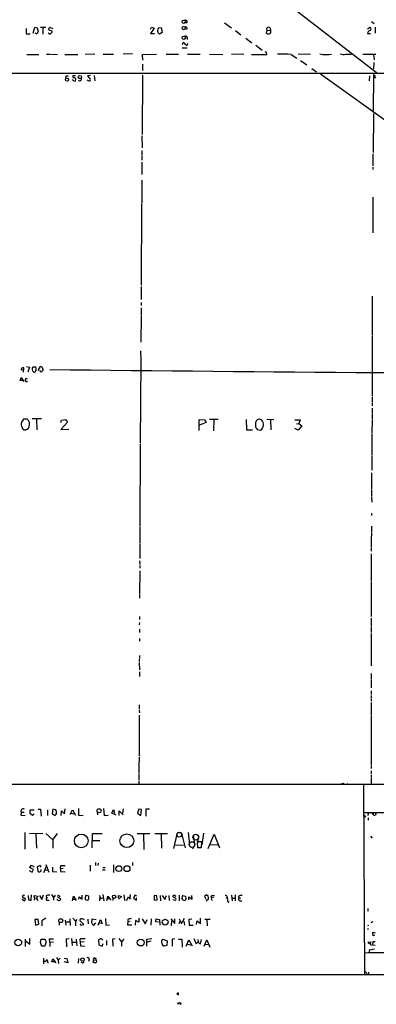
# Model space of a CAD drawing. Extents: x 0 to 740, y 2 to 885.
# Drawn here: x 356 to 485, y 2 to 358 of the extents above; entities that cross this region are included whole.
import ezdxf

# ---------------------------------------------------------------- set-up
doc = ezdxf.new("R2010")
doc.units = 0
doc.header["$MEASUREMENT"] = 0
doc.layers.add('MAIN', color=5, linetype='CONTINUOUS')

msp = doc.modelspace()

# ---------------------------------------------------------------- linework, layer by layer
at = {"layer": 'MAIN'}
for p, q in [((444.3307, 370.7553), (485.8173, 338.6667)), ((416.7293, 357.2087), (416.3907, 356.87)), ((430.276, 356.9547), (432.7313, 355.1767)), ((483.5313, 357.4627), (484.4627, 356.7853)), ((358.3093, 354.9227), (358.394, 352.9753)), ((358.394, 352.9753), (359.8333, 352.9753)), ((360.8493, 353.2293), (361.442, 355.346)), ((361.442, 355.346), (362.3733, 355.1767)), ((362.3733, 355.1767), (362.712, 353.9067)), ((365.4213, 355.2613), (363.474, 355.2613)), ((364.4053, 355.1767), (364.3207, 352.8907)), ((366.3527, 353.3987), (367.03, 352.8907)), ((366.4373, 354.4993), (366.9453, 355.346)), ((366.9453, 355.346), (367.9613, 354.9227)), ((367.03, 352.8907), (367.792, 353.568)), ((403.352, 354.6687), (403.7753, 355.346)), ((404.7067, 355.092), (403.4367, 353.1447)), ((403.4367, 353.1447), (404.876, 353.06)), ((403.7753, 355.346), (404.7067, 355.092)), ((406.3153, 355.1767), (407.2467, 355.2613)), ((407.67, 353.4833), (406.654, 352.8907)), ((407.2467, 355.2613), (407.67, 353.4833)), ((416.7293, 355.0073), (416.3907, 354.584)), ((434.2553, 354.1607), (436.118, 352.6367)), ((445.6853, 354.33), (445.3467, 353.3987)), ((445.6853, 354.33), (445.516, 355.092)), ((445.6853, 354.33), (446.8707, 354.2453)), ((446.786, 355.092), (446.8707, 354.2453)), ((482.0073, 354.838), (483.0233, 355.346)), ((482.092, 353.1447), (483.1927, 353.06)), ((484.886, 355.346), (484.886, 353.2293)), ((414.9513, 349.0807), (415.29, 349.8427)), ((416.7293, 351.7053), (416.6447, 350.9433)), ((437.9807, 351.4513), (440.182, 349.758)), ((414.8667, 347.8953), (416.7293, 347.8953)), ((441.6213, 348.8267), (443.9073, 347.0487)), ((358.5633, 345.5247), (362.966, 345.5247)), ((365.76, 345.6093), (366.9453, 345.6093)), ((367.1993, 345.6093), (369.7393, 345.5247)), ((372.364, 345.5247), (377.1053, 345.5247)), ((383.2013, 345.6093), (379.73, 345.5247)), ((386.2493, 345.6093), (389.9747, 345.6093)), ((396.9173, 345.694), (393.5307, 345.6093)), ((400.558, 345.5247), (405.638, 345.6093)), ((400.6427, 343.4927), (400.558, 345.5247)), ((409.0247, 345.6093), (413.512, 345.6093)), ((416.814, 345.6093), (421.386, 345.6093)), ((424.7727, 345.6093), (429.5987, 345.5247)), ((437.2187, 345.6093), (432.816, 345.5247)), ((440.0127, 345.5247), (445.6007, 345.5247)), ((454.406, 345.5247), (456.438, 344.17)), ((456.946, 345.694), (461.4333, 345.6093)), ((457.7927, 343.3233), (460.0787, 341.7147)), ((480.3987, 345.6093), (485.14, 345.6093)), ((484.2087, 345.5247), (484.4627, 343.5773)), ((484.378, 342.646), (484.2087, 340.36)), ((400.558, 341.9687), (400.558, 339.7673)), ((461.8567, 340.4447), (463.55, 339.1747)), ((507.3227, 338.582), (296.5027, 338.582)), ((375.412, 336.042), (374.9887, 336.4653)), ((376.174, 337.82), (375.2427, 337.7353)), ((381.6773, 337.9047), (380.5767, 337.7353)), ((380.5767, 337.7353), (381.5927, 336.55)), ((382.9473, 337.9047), (383.2013, 335.9573)), ((400.4733, 337.9893), (400.3887, 316.484)), ((464.9893, 338.4973), (738.7167, 143.002)), ((482.7693, 337.7353), (482.6847, 335.9573)), ((484.2933, 338.4973), (484.124, 324.612)), ((484.886, 337.312), (484.5473, 336.9733)), ((484.2933, 324.1887), (484.124, 310.0493)), ((400.304, 316.0607), (400.3887, 311.7427)), ((400.304, 310.7267), (400.304, 309.2027)), ((400.304, 308.9487), (400.304, 307.2553)), ((484.0393, 309.5413), (484.0393, 305.1387)), ((400.304, 306.4933), (400.304, 302.006)), ((484.0393, 304.7153), (484.0393, 303.8687)), ((400.2193, 299.974), (400.2193, 291.7613)), ((483.9547, 293.878), (483.9547, 280.924)), ((400.1347, 291.5073), (400.05, 261.9587)), ((399.9653, 261.5353), (400.05, 256.794)), ((483.7853, 258.064), (483.7853, 243.84)), ((399.9653, 255.6933), (399.9653, 254.6773)), ((399.9653, 253.746), (399.9653, 250.952)), ((399.9653, 250.7827), (399.8807, 241.3847)), ((483.7853, 243.6707), (483.7007, 228.854)), ((399.796, 238.252), (399.8807, 234.8653)), ((358.4787, 232.5793), (359.4947, 232.3253)), ((359.4947, 232.3253), (358.9867, 230.5473)), ((361.7807, 232.3253), (360.7647, 232.3253)), ((362.6273, 231.0553), (363.5587, 232.4947)), ((364.3207, 231.7327), (364.3207, 231.0553)), ((399.8807, 234.696), (399.7113, 204.8087)), ((356.1927, 227.4993), (356.5313, 228.6)), ((357.2933, 231.2247), (356.5313, 231.3093)), ((356.5313, 228.6), (357.4627, 227.076)), ((357.378, 231.648), (357.378, 231.2247)), ((358.8173, 227.9227), (358.0553, 228.1767)), ((363.6433, 230.632), (363.3047, 231.0553)), ((483.7007, 228.6847), (483.7007, 221.742)), ((357.0393, 227.4147), (356.1927, 227.4993)), ((483.7007, 221.488), (483.7007, 219.456)), ((483.7007, 219.2867), (483.7007, 218.2707)), ((483.7007, 217.424), (483.7007, 215.7307)), ((483.7007, 215.4767), (483.7007, 213.4447)), ((358.648, 213.5293), (357.378, 213.4447)), ((363.8973, 213.614), (360.5107, 213.614)), ((362.1193, 213.4447), (362.204, 209.6347)), ((370.9247, 212.2593), (371.094, 213.106)), ((373.2953, 212.4287), (370.9247, 209.7193)), ((371.094, 213.106), (372.618, 213.36)), ((372.618, 213.36), (373.2953, 212.4287)), ((421.0473, 209.3807), (421.0473, 213.36)), ((421.0473, 213.36), (422.9947, 213.2753)), ((423.5873, 212.2593), (421.132, 211.328)), ((422.9947, 213.2753), (423.5873, 212.2593)), ((424.7727, 213.4447), (427.99, 213.5293)), ((426.3813, 213.36), (426.212, 209.296)), ((438.0653, 213.36), (438.15, 209.6347)), ((443.6533, 213.1907), (442.976, 213.4447)), ((445.516, 213.36), (448.056, 213.4447)), ((446.9553, 213.36), (447.04, 209.6347)), ((455.7607, 213.2753), (457.708, 213.1907)), ((456.3533, 211.7513), (457.2, 211.9207)), ((458.216, 211.074), (456.946, 209.4653)), ((457.708, 213.1907), (457.2, 211.9207)), ((457.2, 211.9207), (458.216, 211.074)), ((483.7007, 213.2753), (483.616, 208.3647)), ((357.0393, 210.058), (357.632, 209.6347)), ((370.9247, 209.7193), (373.8033, 209.804)), ((438.15, 209.6347), (440.436, 209.55)), ((442.1293, 209.7193), (443.3147, 209.4653)), ((456.946, 209.4653), (455.676, 210.058)), ((483.616, 208.1107), (483.616, 200.4907)), ((399.7113, 204.47), (399.542, 174.5827)), ((483.616, 200.2367), (483.616, 194.9873)), ((483.5313, 194.056), (483.5313, 187.96)), ((483.5313, 187.7907), (483.5313, 185.7587)), ((483.5313, 185.5047), (483.616, 183.4727)), ((483.5313, 179.4933), (483.5313, 178.6467)), ((483.5313, 174.752), (483.5313, 172.5507)), ((399.542, 174.4133), (399.542, 168.656)), ((483.5313, 172.2967), (483.5313, 171.2807)), ((399.542, 168.402), (399.542, 163.068)), ((483.4467, 171.1113), (483.4467, 167.0473)), ((483.4467, 166.7087), (483.4467, 165.6927)), ((483.4467, 164.7613), (483.4467, 154.8553)), ((399.4573, 162.2213), (399.542, 160.8667)), ((399.542, 160.528), (399.542, 159.512)), ((399.542, 158.5807), (399.4573, 150.114)), ((483.4467, 154.6013), (483.4467, 147.828)), ((399.3727, 149.86), (399.3727, 148.6747)), ((483.362, 147.6587), (483.362, 141.986)), ((399.3727, 139.8693), (399.288, 139.0227)), ((399.3727, 142.0707), (399.3727, 140.8853)), ((483.362, 141.3933), (483.4467, 138.684)), ((399.3727, 137.414), (399.3727, 136.2287)), ((483.4467, 135.89), (483.362, 134.7047)), ((483.4467, 138.43), (483.4467, 136.2287)), ((399.3727, 134.112), (399.3727, 133.096)), ((483.362, 134.5353), (483.4467, 124.1213)), ((399.288, 126.5767), (399.288, 125.73)), ((399.288, 125.3913), (399.3727, 122.682)), ((399.3727, 127.8467), (399.3727, 126.8307)), ((399.3727, 122.0047), (399.3727, 120.3113)), ((483.362, 121.412), (483.362, 119.38)), ((483.362, 119.126), (483.4467, 116.2473)), ((483.362, 115.1467), (483.362, 113.792)), ((483.362, 113.4533), (483.362, 112.4373)), ((483.362, 112.1833), (483.362, 111.3367)), ((483.362, 110.9133), (483.362, 106.426)), ((399.288, 110.0667), (399.288, 108.458)), ((399.288, 108.1193), (399.3727, 107.1033)), ((399.288, 106.2567), (399.288, 91.6093)), ((483.362, 106.172), (483.4467, 104.9867)), ((483.362, 104.8173), (483.362, 93.6413)), ((483.362, 93.472), (483.362, 88.2227)), ((399.2033, 89.408), (399.2033, 85.344)), ((399.288, 91.2707), (399.288, 89.5773)), ((483.362, 87.9687), (483.362, 86.9527)), ((483.4467, 86.106), (483.362, 85.09)), ((399.2033, 82.55), (399.1187, 81.534)), ((399.2033, 85.09), (399.2033, 82.8887)), ((483.362, 84.7513), (483.362, 83.9047)), ((483.362, 83.566), (483.362, 81.534)), ((24.4687, 81.026), (739.0553, 81.534)), ((472.6093, 81.534), (473.202, 81.6187)), ((473.6253, 81.28), (473.202, 81.6187)), ((480.6527, 81.3647), (480.9913, 12.3613)), ((359.7487, 70.6967), (359.8333, 72.0513)), ((359.8333, 72.0513), (361.2727, 71.9667)), ((362.712, 72.3053), (363.5587, 72.2207)), ((363.5587, 72.2207), (363.8127, 69.7653)), ((366.0987, 71.9667), (366.0987, 70.0193)), ((367.9613, 72.2207), (367.7073, 70.5273)), ((369.1467, 71.9667), (367.9613, 72.2207)), ((371.0093, 69.9347), (371.1787, 71.7127)), ((371.1787, 71.7127), (372.2793, 70.612)), ((372.2793, 70.612), (372.4487, 72.39)), ((374.3113, 70.2733), (375.0733, 72.0513)), ((375.0733, 72.0513), (376.2587, 70.104)), ((377.2747, 72.5593), (377.3593, 70.104)), ((386.4187, 72.5593), (386.588, 70.0193)), ((389.382, 70.7813), (389.9747, 72.136)), ((389.9747, 72.136), (390.3133, 70.7813)), ((392.0913, 69.9347), (392.0913, 71.7127)), ((392.0913, 71.7127), (393.446, 70.1887)), ((393.446, 72.39), (393.2767, 70.6967)), ((399.1187, 72.2207), (398.6953, 70.7813)), ((400.1347, 72.136), (399.1187, 72.2207)), ((399.8807, 70.0193), (400.1347, 72.136)), ((403.098, 72.3053), (401.6587, 72.2207)), ((401.6587, 72.2207), (401.6587, 69.7653)), ((356.5313, 71.12), (356.4467, 70.104)), ((356.4467, 70.104), (357.9707, 70.0193)), ((356.5313, 71.12), (357.632, 71.2047)), ((360.5953, 70.0193), (359.7487, 70.6967)), ((361.188, 70.612), (360.5953, 70.0193)), ((367.7073, 70.5273), (368.8927, 70.0193)), ((374.65, 70.7813), (375.666, 70.612)), ((377.3593, 70.104), (379.0527, 70.0193)), ((384.1327, 71.2047), (384.2173, 70.1887)), ((386.588, 70.0193), (388.0273, 70.104)), ((390.906, 70.104), (389.382, 70.7813)), ((398.6953, 70.7813), (399.8807, 70.0193)), ((599.694, 71.12), (480.7373, 70.9507)), ((480.7373, 69.6807), (481.2453, 69.4267)), ((482.346, 70.9507), (482.1767, 69.9347)), ((482.2613, 69.088), (482.346, 68.2413)), ((482.346, 70.9507), (482.346, 70.2733)), ((483.5313, 70.9507), (484.124, 70.2733)), ((484.124, 70.9507), (484.124, 70.2733)), ((485.2247, 70.358), (485.0553, 70.9507)), ((357.886, 63.8387), (357.8013, 57.8273)), ((359.5793, 63.4153), (364.4053, 63.5847)), ((361.8653, 63.246), (362.0347, 58.166)), ((365.4213, 63.4153), (367.9613, 61.214)), ((367.9613, 61.214), (369.7393, 63.4153)), ((367.9613, 61.214), (367.9613, 58.166)), ((382.27, 58.2507), (382.3547, 63.4153)), ((382.3547, 63.4153), (385.9107, 63.5)), ((382.3547, 60.96), (385.064, 60.96)), ((398.526, 63.5), (403.1827, 63.5)), ((400.8967, 63.3307), (400.9813, 57.658)), ((404.9607, 63.4153), (409.6173, 63.5)), ((407.3313, 63.3307), (407.416, 58.166)), ((413.0887, 63.6693), (411.734, 58.0813)), ((413.258, 63.8387), (414.4433, 63.8387)), ((414.6127, 63.5847), (415.9673, 58.2507)), ((417.068, 63.8387), (417.576, 59.5207)), ((419.0153, 62.3147), (419.354, 59.5207)), ((420.7933, 62.3147), (420.37, 59.5207)), ((422.656, 63.5847), (422.0633, 59.3513)), ((424.2647, 58.0813), (426.466, 63.246)), ((426.466, 63.246), (428.4133, 58.2507)), ((483.1927, 62.484), (483.7853, 61.722)), ((412.496, 59.3513), (415.3747, 59.2667)), ((419.0153, 58.5047), (418.592, 57.7427)), ((421.9787, 60.452), (420.37, 60.452)), ((420.37, 60.452), (420.4547, 58.3353)), ((420.4547, 58.3353), (421.894, 58.3353)), ((421.894, 58.3353), (421.9787, 60.452)), ((425.0267, 59.436), (427.736, 59.3513)), ((359.41, 50.038), (360.5107, 49.4453)), ((360.934, 50.3767), (359.5793, 51.1387)), ((360.5107, 49.4453), (360.934, 50.3767)), ((360.934, 51.4773), (361.188, 51.3927)), ((363.3893, 51.9007), (362.3733, 51.3927)), ((362.3733, 51.3927), (362.5427, 49.8687)), ((363.8127, 51.2233), (363.3893, 51.9007)), ((364.744, 49.3607), (365.6753, 51.6467)), ((365.0827, 50.2073), (366.1833, 50.292)), ((365.506, 52.2393), (366.522, 49.4453)), ((367.8767, 51.2233), (367.8767, 49.6993)), ((370.84, 50.8), (370.7553, 49.6993)), ((370.84, 50.8), (370.9247, 51.816)), ((370.84, 50.8), (371.7713, 50.8847)), ((370.9247, 51.816), (372.4487, 51.816)), ((381.508, 51.9853), (381.508, 49.8687)), ((383.4553, 53.0013), (383.4553, 51.9007)), ((384.3867, 52.6627), (384.302, 51.9007)), ((385.9953, 50.292), (387.0113, 50.292)), ((386.1647, 51.1387), (386.9267, 51.1387)), ((389.9747, 52.1547), (389.9747, 49.3607)), ((396.9173, 53.0013), (396.9173, 51.9007)), ((367.8767, 49.6993), (369.4853, 49.6147)), ((370.7553, 49.6993), (372.4487, 49.53)), ((356.87, 39.624), (357.7167, 39.116)), ((359.0713, 41.0633), (359.2407, 39.4547)), ((360.172, 39.37), (360.2567, 41.2327)), ((361.3573, 40.2167), (361.2727, 40.9787)), ((361.2727, 40.9787), (362.5427, 40.7247)), ((361.3573, 40.2167), (361.2727, 39.2853)), ((361.3573, 40.2167), (362.1193, 40.0473)), ((362.5427, 40.7247), (362.1193, 39.7933)), ((362.1193, 39.7933), (362.5427, 39.2007)), ((363.22, 40.9787), (364.0667, 39.5393)), ((364.0667, 39.5393), (364.5747, 41.2327)), ((365.5907, 40.894), (365.6753, 40.132)), ((365.6753, 40.132), (366.1833, 40.3013)), ((366.014, 39.2853), (366.6913, 39.37)), ((367.538, 41.3173), (368.2153, 40.3013)), ((368.8927, 41.148), (368.2153, 40.3013)), ((368.2153, 40.3013), (368.2153, 39.2853)), ((369.824, 39.2853), (369.4853, 39.7087)), ((370.6707, 40.5553), (370.1627, 41.0633)), ((370.6707, 39.878), (370.7553, 39.4547)), ((375.0733, 39.116), (375.2427, 39.7087)), ((375.2427, 39.7087), (375.4967, 40.8093)), ((375.2427, 39.7087), (376.0893, 39.7087)), ((375.4967, 40.8093), (376.5127, 39.2007)), ((377.444, 39.624), (377.5287, 40.5553)), ((377.5287, 40.5553), (378.6293, 39.7087)), ((378.6293, 39.7087), (378.6293, 41.148)), ((379.8147, 39.5393), (379.8147, 40.4707)), ((379.984, 41.148), (380.746, 41.0633)), ((384.81, 41.148), (385.4027, 39.878)), ((384.9793, 40.132), (384.8947, 39.0313)), ((385.064, 39.878), (385.4027, 39.878)), ((385.4027, 39.878), (386.1647, 40.132)), ((386.1647, 41.3173), (386.5033, 39.0313)), ((387.6887, 39.7933), (387.4347, 39.0313)), ((387.6887, 39.7933), (387.9427, 40.8093)), ((388.4507, 39.7933), (387.6887, 39.7933)), ((387.9427, 40.8093), (389.0433, 39.2853)), ((389.8053, 40.132), (389.8053, 39.2007)), ((391.8373, 40.132), (391.7527, 41.0633)), ((391.7527, 41.0633), (392.8533, 40.64)), ((392.8533, 40.64), (391.7527, 39.624)), ((393.7847, 41.2327), (394.0387, 39.2007)), ((394.716, 39.2007), (395.3933, 40.4707)), ((395.3933, 40.4707), (396.0707, 39.7087)), ((396.0707, 39.7087), (396.1553, 41.3173)), ((397.6793, 41.148), (397.256, 39.878)), ((397.256, 39.878), (398.272, 39.2853)), ((398.4413, 40.7247), (397.6793, 41.148)), ((398.272, 39.2853), (398.272, 40.132)), ((404.7913, 41.0633), (404.7913, 39.2853)), ((405.7227, 40.894), (404.7913, 41.0633)), ((404.7913, 39.2853), (405.8073, 39.4547)), ((405.8073, 39.4547), (405.7227, 40.894)), ((406.908, 41.0633), (406.9927, 39.116)), ((407.67, 41.0633), (408.6013, 39.5393)), ((408.6013, 39.5393), (409.194, 41.0633)), ((410.0407, 41.0633), (410.1253, 39.2007)), ((412.4113, 40.0473), (411.48, 40.4707)), ((411.48, 39.5393), (412.496, 39.2853)), ((413.766, 41.148), (413.8507, 39.0313)), ((415.798, 39.116), (415.036, 39.4547)), ((415.1207, 40.9787), (416.052, 40.8093)), ((416.052, 40.8093), (416.2213, 39.5393)), ((417.322, 39.4547), (417.322, 40.4707)), ((417.322, 40.4707), (418.5073, 39.7087)), ((418.5073, 39.7087), (418.4227, 41.0633)), ((423.7567, 41.2327), (422.9947, 40.64)), ((422.9947, 40.64), (423.418, 39.624)), ((423.5873, 39.116), (424.434, 39.7933)), ((424.3493, 40.7247), (423.7567, 41.2327)), ((426.2967, 40.3013), (425.3653, 40.132)), ((425.3653, 40.132), (425.6193, 39.2007)), ((425.8733, 40.9787), (426.5507, 41.0633)), ((430.784, 40.132), (431.2073, 40.3013)), ((431.1227, 40.8093), (431.2073, 40.3013)), ((432.816, 41.148), (432.9853, 39.116)), ((433.07, 40.0473), (433.832, 40.0473)), ((434.086, 41.2327), (434.086, 39.116)), ((435.356, 40.7247), (435.4407, 40.132)), ((435.4407, 40.132), (436.118, 40.0473)), ((431.3767, 38.9467), (431.8847, 38.608)), ((482.1767, 36.322), (482.1767, 35.3907)), ((362.712, 32.3427), (361.5267, 32.3427)), ((361.5267, 32.3427), (361.696, 30.3107)), ((362.966, 30.6493), (362.712, 32.3427)), ((365.506, 32.8507), (363.982, 31.8347)), ((372.5333, 32.0887), (372.7027, 30.226)), ((374.142, 32.5967), (374.2267, 30.1413)), ((375.2427, 32.766), (376.174, 31.6653)), ((376.682, 32.3427), (376.174, 31.6653)), ((380.746, 32.4273), (380.8307, 30.734)), ((383.7093, 32.1733), (382.1853, 32.4273)), ((384.3867, 30.3107), (385.318, 32.3427)), ((385.318, 32.3427), (385.9107, 30.9033)), ((387.096, 32.6813), (387.2653, 30.3107)), ((395.1393, 32.258), (395.1393, 31.496)), ((399.1187, 32.766), (399.1187, 31.3267)), ((400.3887, 32.5967), (401.4893, 30.734)), ((401.4893, 30.734), (402.1667, 32.258)), ((403.606, 32.512), (403.5213, 30.3107)), ((405.2993, 31.4113), (405.4687, 32.5967)), ((405.4687, 32.5967), (406.654, 32.258)), ((406.654, 32.258), (406.7387, 30.226)), ((410.718, 32.512), (412.242, 30.9033)), ((412.242, 30.9033), (412.242, 32.5967)), ((413.8507, 32.5967), (414.6973, 30.9033)), ((414.6973, 30.9033), (415.7133, 32.766)), ((418.338, 32.4273), (417.322, 32.258)), ((417.322, 32.258), (417.4067, 30.226)), ((421.5553, 30.8187), (421.4707, 32.766)), ((423.0793, 32.4273), (425.0267, 32.4273)), ((423.8413, 32.4273), (423.926, 30.0567)), ((361.696, 30.3107), (362.966, 30.6493)), ((363.982, 31.8347), (364.0667, 30.0567)), ((370.332, 31.3267), (370.2473, 30.226)), ((372.7873, 31.496), (374.0573, 31.496)), ((376.174, 31.6653), (376.174, 30.0567)), ((379.222, 30.5647), (377.7827, 32.004)), ((377.7827, 30.734), (378.206, 30.226)), ((378.206, 30.226), (379.222, 30.5647)), ((382.524, 30.3953), (382.8627, 30.3107)), ((382.8627, 30.3107), (383.54, 31.0727)), ((385.9107, 30.9033), (384.8947, 30.988)), ((387.2653, 30.3107), (388.5353, 30.3953)), ((395.1393, 31.496), (395.0547, 30.3953)), ((395.0547, 30.3953), (396.6633, 30.3953)), ((395.986, 31.5807), (395.1393, 31.496)), ((397.9333, 31.9193), (397.8487, 30.3107)), ((399.1187, 31.3267), (397.9333, 31.9193)), ((406.3153, 31.3267), (405.2993, 31.4113)), ((411.0567, 31.8347), (410.8873, 29.972)), ((413.8507, 30.8187), (414.1047, 31.6653)), ((415.544, 31.6653), (415.7133, 30.226)), ((417.4067, 30.226), (418.846, 30.3107)), ((420.116, 30.5647), (420.2853, 31.8347)), ((420.2853, 31.8347), (421.5553, 30.8187)), ((482.2613, 29.0407), (482.092, 28.5327)), ((482.1767, 30.3953), (482.346, 29.972)), ((484.0393, 31.4113), (483.4467, 31.1573)), ((357.9707, 25.146), (357.9707, 22.5213)), ((359.664, 23.368), (359.664, 25.4)), ((363.982, 25.2307), (364.998, 25.2307)), ((366.8607, 24.13), (366.776, 25.3153)), ((366.776, 25.3153), (368.3, 25.3153)), ((373.9727, 25.3153), (372.7873, 25.2307)), ((372.7873, 25.2307), (372.9567, 22.4367)), ((374.8193, 25.4), (374.9887, 22.86)), ((376.5127, 25.2307), (376.682, 22.7753)), ((385.4873, 25.4), (384.556, 24.9767)), ((384.556, 24.9767), (384.6407, 23.114)), ((386.1647, 24.892), (385.4873, 25.4)), ((390.652, 25.3153), (389.636, 25.2307)), ((389.636, 25.2307), (389.7207, 22.606)), ((391.922, 25.4), (392.938, 24.2147)), ((393.7, 25.2307), (392.938, 24.2147)), ((402.082, 25.2307), (403.86, 25.4)), ((402.082, 22.6907), (402.082, 25.2307)), ((407.8393, 25.2307), (409.448, 24.638)), ((412.242, 25.3153), (411.226, 25.146)), ((411.226, 25.146), (411.226, 22.6907)), ((413.512, 25.2307), (414.782, 25.146)), ((414.782, 25.146), (414.8667, 22.352)), ((416.3907, 22.6907), (417.322, 24.9767)), ((417.322, 24.9767), (418.5073, 22.7753)), ((419.1, 25.4847), (419.9467, 23.5373)), ((420.5393, 25.0613), (420.7933, 23.9607)), ((421.5553, 23.5373), (421.894, 25.0613)), ((422.8253, 22.606), (423.8413, 24.9767)), ((423.8413, 24.9767), (424.8573, 22.352)), ((484.124, 26.416), (483.9547, 27.686)), ((483.9547, 27.686), (484.886, 27.5167)), ((484.632, 26.67), (484.124, 26.416)), ((358.14, 24.638), (359.664, 23.368)), ((365.0827, 22.6907), (364.0667, 22.6907)), ((365.252, 23.114), (365.0827, 22.6907)), ((366.8607, 24.13), (368.2153, 24.2147)), ((366.8607, 24.13), (366.8607, 22.5213)), ((374.9887, 24.13), (376.5127, 24.13)), ((377.8673, 24.4687), (377.952, 24.13)), ((379.3913, 24.2147), (377.952, 24.13)), ((377.952, 24.13), (378.0367, 22.7753)), ((378.0367, 22.7753), (379.5607, 22.6907)), ((384.6407, 23.114), (385.826, 22.6907)), ((385.826, 22.6907), (386.2493, 23.622)), ((387.4347, 24.7227), (387.4347, 23.0293)), ((392.938, 24.2147), (392.938, 22.6907)), ((403.5213, 24.4687), (402.1667, 24.13)), ((409.2787, 22.9447), (408.3473, 22.606)), ((409.448, 24.638), (409.2787, 22.9447)), ((416.814, 23.368), (418.084, 23.1987)), ((419.9467, 23.5373), (420.624, 24.2147)), ((423.164, 23.2833), (424.434, 23.368)), ((482.4307, 23.7913), (482.4307, 24.2147)), ((482.4307, 24.2147), (483.362, 24.13)), ((482.6, 21.4207), (482.7693, 21.336)), ((482.7693, 21.336), (484.632, 21.6747)), ((483.0233, 23.622), (483.362, 22.86)), ((484.0393, 23.0293), (484.124, 24.2993)), ((484.8013, 22.9447), (484.0393, 23.0293)), ((484.124, 24.2993), (484.8013, 24.2993)), ((364.5747, 18.288), (364.6593, 16.256)), ((367.6227, 17.018), (368.046, 18.1187)), ((368.046, 18.1187), (369.062, 16.5947)), ((369.316, 18.542), (369.9933, 17.6107)), ((369.9933, 17.6107), (370.6707, 18.288)), ((372.11, 18.3727), (373.0413, 18.2033)), ((373.0413, 18.2033), (373.38, 16.6793)), ((377.2747, 18.2033), (377.19, 16.51)), ((383.3707, 18.3727), (383.8787, 17.9493)), ((480.9913, 20.2353), (482.5153, 20.4047)), ((482.7693, 21.336), (482.5153, 20.4047)), ((482.5153, 20.4047), (599.0167, 20.2353)), ((365.9293, 17.6953), (366.1833, 16.51)), ((368.554, 17.018), (367.6227, 17.018)), ((369.9933, 17.6107), (370.078, 16.4253)), ((373.38, 16.6793), (372.11, 16.9333)), ((378.714, 16.5947), (378.2907, 16.8487)), ((381.1693, 17.78), (380.9153, 17.1027)), ((25.0613, 12.3613), (738.8013, 12.3613)), ((482.4307, 13.208), (482.2613, 12.446)), ((413.004, 5.334), (413.512, 4.9953)), ((414.1893, 2.1167), (414.3587, 1.778))]:
    msp.add_line(p, q, dxfattribs=at)
for centre, radius in [((415.4485, 357.3692), 0.6156), ((415.4043, 355.0739), 0.5773), ((415.4357, 351.5567), 0.6078), ((373.1493, 336.4272), 0.5678), ((377.8181, 337.3199), 0.6009), ((384.7576, 71.7023), 0.7093), ((481.0425, 69.6607), 0.3059), ((378.2905, 60.7635), 2.4772), ((394.8249, 60.8218), 2.4889), ((391.9464, 50.73), 1.0473), ((394.8854, 50.7094), 1.0682), ((390.181, 40.5748), 0.6081), ((370.8722, 31.9012), 0.7099), ((408.7221, 31.3549), 1.0782), ((355.4685, 23.997), 1.2189), ((399.8571, 23.9792), 1.2496), ((378.7559, 17.7929), 0.6101), ((383.2585, 17.1182), 0.5836), ((413.4273, 1.9474), 0.1893), ((414.274, 1.7145), 0.1058)]:
    msp.add_circle(centre, radius, dxfattribs=at)
at = {"layer": 'MAIN', "color": 5}
for centre, radius in [((413.8083, 63.0344), 0.8616), ((419.8183, 62.1339), 1.0412), ((418.4408, 59.4632), 1.0324)]:
    msp.add_circle(centre, radius, dxfattribs=at)
at = {"layer": 'MAIN'}
for centre, radius, start, end in [((415.9741, 357.2358), 0.7557, 357.94485, 103.475385), ((362.0431, 353.7795), 0.6417, 216.405541, 300.969882), ((531.9025, 268.8881), 189.3504, 153.320371, 153.54954), ((368.0137, 357.3852), 3.2884, 241.354776, 258.688359), ((367.3499, 353.6998), 0.4613, 343.399492, 87.664214), ((407.5911, 354.1976), 1.6081, 142.495923, 234.357951), ((415.8467, 354.6485), 0.9527, 22.123029, 92.929976), ((446.1086, 353.7371), 0.8337, 203.948533, 293.970165), ((446.151, 354.5982), 0.8044, 37.869986, 142.130014), ((446.3142, 353.7252), 0.7616, 280.064632, 43.063559), ((483.2503, 353.0947), 1.1594, 97.050233, 177.528264), ((482.7068, 354.768), 0.659, 307.508153, 61.295863), ((414.4858, 348.0225), 1.9899, 23.83678, 66.16322), ((416.0943, 351.5445), 0.655, 14.210201, 116.893637), ((416.433, 349.2924), 0.4827, 254.745922, 37.87186), ((445.0079, 346.0326), 0.4234, 0.013532, 89.986468), ((445.2619, 345.694), 0.3787, 333.44848, 63.428183), ((450.2141, 244.7689), 100.843, 87.617609, 90.408403), ((467.1648, 357.0568), 11.6022, 258.340247, 279.367741), ((473.317, 349.2689), 3.7495, 252.444062, 282.574387), ((475.0414, 356.5051), 10.9336, 265.235749, 278.583807), ((373.2013, 337.1144), 0.6254, 46.224387, 201.153268), ((375.4755, 337.5236), 0.3147, 137.717737, 289.650149), ((375.8212, 336.4388), 0.5699, 224.118596, 39.8532), ((375.5673, 336.4513), 0.7761, 27.027237, 88.966425), ((377.7899, 336.607), 0.6496, 217.526109, 25.697298), ((381.1423, 336.9231), 0.9662, 220.470721, 271.601349), ((381.1505, 336.4183), 0.4614, 272.33528, 16.58506), ((484.632, 337.4813), 0.3053, 326.315138, 146.299523), ((357.142, 231.4686), 0.6311, 107.263584, 194.619728), ((357.1833, 231.8766), 0.3003, 310.421237, 139.578763), ((361.8369, 231.5774), 1.3073, 145.102771, 226.317233), ((360.5949, 231.648), 1.3656, 330.266047, 29.733953), ((363.6433, 231.8173), 0.6827, 352.88123, 97.11877), ((355.8131, 230.6745), 1.5792, 352.29219, 20.390429), ((359.0723, 227.7533), 1.1016, 157.396939, 202.59826), ((361.286, 230.9797), 0.4948, 224.647894, 358.957742), ((363.7097, 231.2794), 0.6508, 264.143986, 339.858186), ((670.3344, 26107.9439), 25878.2447, 269.32807809, 269.85222143), ((358.4575, 227.4782), 0.4286, 200.2275, 327.084854), ((359.7856, 211.1099), 3.3538, 135.879471, 166.009749), ((361.046, 212.1513), 4.5206, 182.923989, 207.584813), ((357.9291, 211.1412), 1.5355, 258.843742, 344.672229), ((357.3052, 211.6622), 2.2999, 336.232537, 54.276682), ((443.8047, 211.4397), 2.4014, 168.445341, 225.75922), ((442.902, 211.9947), 1.4519, 87.078474, 182.921526), ((442.045, 211.4588), 2.3635, 302.493875, 47.119193), ((474.0063, 82.677), 1.448, 254.744881, 307.874984), ((357.3039, 71.5327), 0.8759, 61.88442, 208.10981), ((367.1555, 71.0775), 2.1807, 352.193536, 24.063861), ((370.5181, 69.6149), 1.675, 135.863544, 166.028469), ((484.6281, 70.9161), 0.8169, 231.895561, 316.909648), ((360.3898, 51.0599), 0.8143, 111.805329, 174.446932), ((360.1842, 50.8305), 0.9903, 40.782042, 95.615598), ((363.2095, 50.2285), 0.6211, 278.816293, 13.803572), ((363.0507, 50.1228), 0.568, 206.574073, 296.56054), ((357.4451, 40.6241), 0.5026, 44.871028, 281.732483), ((357.5419, 39.609), 0.5231, 289.522669, 89.408439), ((359.7805, 40.2273), 0.9425, 235.058778, 294.544581), ((366.023, 39.78), 0.4948, 134.647894, 268.957742), ((366.5221, 39.539), 1.6442, 78.116008, 124.503857), ((370.1143, 40.6642), 0.402, 83.085343, 223.780696), ((497.2583, 251.8252), 246.8725, 238.922651, 239.151814), ((370.1626, 40.0684), 0.8532, 246.617111, 314.002744), ((380.4072, 40.6824), 0.6292, 132.268789, 199.661787), ((295.4187, -87.63), 152.6261, 56.200547, 56.42973), ((380.5647, 39.7992), 0.4353, 260.386211, 359.223468), ((379.2501, 40.1037), 1.7772, 349.941409, 32.679633), ((385.0217, 40.005), 0.1339, 108.462013, 288.421413), ((411.9221, 40.6024), 0.4613, 92.335786, 196.588605), ((412.0111, 40.5014), 0.5721, 5.405678, 100.860186), ((412.2218, 39.6405), 0.4487, 307.666685, 65.022443), ((415.7478, 40.2437), 0.9662, 130.47072, 181.601349), ((413.5114, 39.3698), 1.527, 3.187323, 33.684864), ((416.5174, 38.8199), 0.778, 112.371722, 157.628278), ((422.065, 40.0474), 2.3826, 353.877836, 16.515207), ((425.8311, 40.4283), 0.5521, 85.615624, 212.460844), ((430.6145, 40.2161), 0.7811, 49.413026, 102.509714), ((769.9417, 81.974), 341.2882, 187.013555, 187.242738), ((436.0805, 39.7558), 0.7422, 149.544632, 300.455369), ((436.2874, 39.3697), 1.6442, 78.116008, 124.503857), ((378.2755, 32.0524), 0.4952, 68.127696, 185.609274), ((378.5468, 31.4669), 1.0487, 36.363981, 94.747761), ((678.4534, -10.4943), 299.3611, 171.756673, 171.985834), ((397.0877, 28.5291), 4.2073, 99.279185, 117.587668), ((593.9632, 157.8296), 246.8725, 210.848186, 211.077349), ((364.6931, 24.2124), 1.242, 124.927395, 204.026659), ((363.1216, 23.3824), 2.6338, 20.372473, 44.567756), ((378.2624, 24.8073), 0.5204, 77.469998, 220.596517), ((379.0526, -313.3844), 338.7004, 89.885408, 90.114575), ((408.8504, 24.2133), 1.4344, 134.822055, 208.117601), ((365.0252, 23.8049), 1.4697, 183.83093, 229.295957), ((363.7424, 24.1864), 1.8517, 324.610514, 3.495464), ((408.6804, 23.6559), 1.1015, 186.181077, 252.397417), ((421.4917, 24.3203), 0.7855, 207.243539, 274.643715), ((482.8963, 24.2992), 0.689, 227.488021, 280.621699), ((482.9134, 24.0622), 0.4537, 284.017867, 8.594459), ((380.6586, 18.0095), 0.5598, 335.80165, 126.873992), ((383.1413, 17.8619), 0.5599, 65.815178, 216.861712), ((449.7226, 186.5769), 189.2834, 243.323728, 243.552938), ((366.268, 16.8909), 0.8728, 112.833973, 165.955796), ((378.8485, 17.023), 0.4489, 252.566031, 33.690068), ((481.2877, 12.7047), 0.5129, 317.971272, 125.301338), ((413.3109, 5.3657), 0.3086, 337.840023, 185.897224), ((414.0201, 1.1849), 0.947, 79.708141, 116.556934)]:
    msp.add_arc(centre, radius, start, end, dxfattribs=at)

doc.saveas('drawing.dxf')
